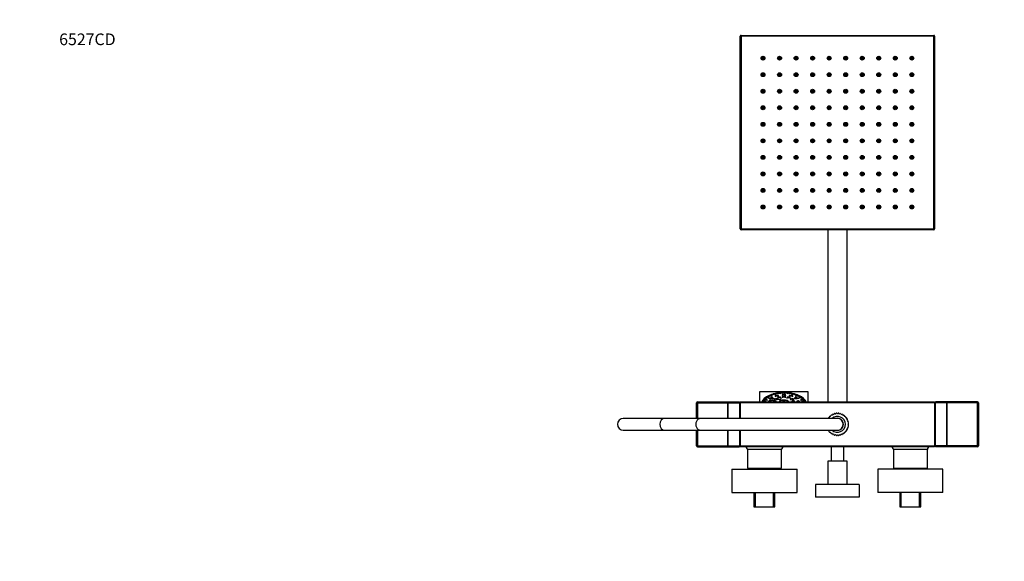
# Model space of a CAD drawing. Units: millimetres. Extents: x -511 to 2152, y -4 to 2460.
# Drawn here: x 0 to 1013, y 1904 to 2460 of the extents above; entities that cross this region are included whole.
import ezdxf
from ezdxf import colors
from ezdxf.entities.mleader import LeaderData, LeaderLine
from ezdxf.math import Vec2, Vec3

# ---------------------------------------------------------------- set-up
doc = ezdxf.new("R2010")
doc.units = ezdxf.units.MM
doc.layers.add('DV7_Défaut', color=7, linetype='Continuous')
doc.layers.add('Défaut', color=7, linetype='Continuous')

# ---------------------------------------------------------------- blocks, each defined once
blk = doc.blocks.new('_DOT')
at = {"color": 0}
blk.add_line((0, 0), (-1, 0), dxfattribs=at)
at = {"color": 0, "const_width": 0.333}
blk.add_lwpolyline([(-0.1665, 0, 1), (0.1665, 0, 1)], format="xyb", close=True, dxfattribs=at)
blk = doc.blocks.new('SE6')
at = {"layer": 'DV7_Défaut', "color": 7, "linetype": 'Continuous'}
for p, q in [((740.9, 2245.4), (740.9, 2443.4)), ((741.9, 2443.4), (740.9, 2443.4)), ((741.9, 2444.4), (939.9, 2444.4)), ((741.9, 2443.4), (741.9, 2444.4)), ((939.9, 2443.4), (741.9, 2443.4)), ((741.9, 2443.4), (741.9, 2245.4)), ((939.9, 2444.4), (939.9, 2443.4)), ((939.9, 2245.4), (939.9, 2443.4)), ((940.9, 2443.4), (939.9, 2443.4)), ((940.9, 2443.4), (940.9, 2245.4)), ((741.9, 2245.4), (740.9, 2245.4)), ((741.9, 2245.4), (939.9, 2245.4)), ((741.9, 2244.4), (741.9, 2245.4)), ((939.9, 2244.4), (741.9, 2244.4)), ((830.9, 2244.4), (830.9, 2067.4)), ((850.9, 2067.4), (850.9, 2244.4)), ((939.9, 2245.4), (939.9, 2244.4)), ((940.9, 2245.4), (939.9, 2245.4)), ((760.9, 2077.9), (760.9, 2067.4)), ((810.9, 2077.9), (760.9, 2077.9)), ((779.3, 2076.6), (779, 2075.3)), ((782.7, 2075.3), (782.3, 2076.6)), ((784.4, 2076.9), (784, 2075.6)), ((787.7, 2075.6), (787.4, 2076.9)), ((789.4, 2076.6), (789.1, 2075.3)), ((792.8, 2075.3), (792.4, 2076.6)), ((810.9, 2067.4), (810.9, 2077.9)), ((695.9, 2050.4), (695.9, 2066.4)), ((695.9, 2066.4), (696.9, 2066.4)), ((696.9, 2067.4), (727.9, 2067.4)), ((696.9, 2067.4), (696.9, 2066.4)), ((696.9, 2066.4), (727.9, 2066.4)), ((696.9, 2066.4), (696.9, 2050.4)), ((727.9, 2067.4), (727.9, 2066.4)), ((727.9, 2066.9), (728.3, 2066.9)), ((727.9, 2066.4), (727.9, 2050.4)), ((728.3, 2067.4), (740.1, 2067.4)), ((728.3, 2067.4), (728.3, 2066.4)), ((728.3, 2066.4), (740.1, 2066.4)), ((728.3, 2066.4), (728.3, 2050.4)), ((740.1, 2067.4), (740.1, 2066.4)), ((740.1, 2066.4), (740.1, 2050.4)), ((740.9, 2067.4), (940.9, 2067.4)), ((740.9, 2066.4), (740.9, 2067.4)), ((740.9, 2066.4), (740.9, 2050.4)), ((940.9, 2066.4), (740.9, 2066.4)), ((765.6, 2069.7), (765.2, 2068.4)), ((767.5, 2072.1), (767.2, 2070.7)), ((768.9, 2068.4), (768.5, 2069.7)), ((769.9, 2067.8), (769.8, 2067.4)), ((770.6, 2074.1), (770.3, 2072.8)), ((770.8, 2070.7), (770.5, 2072.1)), ((771.9, 2071.4), (771.5, 2070.1)), ((773, 2067.4), (772.9, 2067.8)), ((773.9, 2072.8), (773.6, 2074.1)), ((774.6, 2075.6), (774.3, 2074.3)), ((774.9, 2068.2), (774.7, 2067.4)), ((775.2, 2070.1), (774.8, 2071.4)), ((776.2, 2070.6), (775.8, 2069.3)), ((777.2, 2074.1), (776.8, 2072.7)), ((777.9, 2074.6), (777.6, 2075.6)), ((778.1, 2067.4), (777.9, 2068.2)), ((779.5, 2069.3), (779.1, 2070.6)), ((779.6, 2072.3), (779.3, 2071)), ((780.4, 2072.9), (780.1, 2074.1)), ((783, 2071), (782.6, 2072.3)), ((784.4, 2075), (784, 2073.7)), ((784.4, 2073), (784, 2071.6)), ((785.1, 2067.5), (785.1, 2069.1)), ((786.6, 2069.1), (786.6, 2067.5)), ((787.7, 2073.7), (787.4, 2075)), ((787.7, 2071.6), (787.4, 2073)), ((789.1, 2072.3), (788.8, 2071)), ((791.6, 2074.1), (791.3, 2072.9)), ((792.5, 2071), (792.1, 2072.3)), ((792.6, 2070.6), (792.3, 2069.3)), ((793.9, 2068.2), (793.7, 2067.4)), ((794.1, 2075.6), (793.9, 2074.6)), ((795, 2072.7), (794.6, 2074.1)), ((795.9, 2069.3), (795.6, 2070.6)), ((796.9, 2071.4), (796.6, 2070.1)), ((797.1, 2067.4), (796.9, 2068.2)), ((797.5, 2074.3), (797.1, 2075.6)), ((798.2, 2074.1), (797.8, 2072.8)), ((798.9, 2067.8), (798.8, 2067.4)), ((800.2, 2070.1), (799.9, 2071.4)), ((801.3, 2072.1), (800.9, 2070.7)), ((801.5, 2072.8), (801.2, 2074.1)), ((801.9, 2067.4), (801.8, 2067.8)), ((803.2, 2069.7), (802.9, 2068.4)), ((804.6, 2070.7), (804.3, 2072.1)), ((806.6, 2068.4), (806.2, 2069.7)), ((940.9, 2067.4), (940.9, 2066.4)), ((940.9, 2066.4), (940.9, 2022.4)), ((953.5, 2067.4), (941.7, 2067.4)), ((941.7, 2066.4), (941.7, 2067.4)), ((953.5, 2066.4), (941.7, 2066.4)), ((941.7, 2022.4), (941.7, 2066.4)), ((953.5, 2066.4), (953.5, 2067.4)), ((953.9, 2066.9), (953.5, 2066.9)), ((953.5, 2022.4), (953.5, 2066.4)), ((953.9, 2066.4), (953.9, 2067.4)), ((984.9, 2067.4), (953.9, 2067.4)), ((953.9, 2022.4), (953.9, 2066.4)), ((984.9, 2066.4), (953.9, 2066.4)), ((984.9, 2066.4), (984.9, 2067.4)), ((984.9, 2022.4), (984.9, 2066.4)), ((985.9, 2066.4), (984.9, 2066.4)), ((985.9, 2066.4), (985.9, 2022.4)), ((740.9, 2064.4), (740.1, 2064.4)), ((838.4, 2055.5), (839, 2055)), ((839, 2055), (839.5, 2055.7)), ((840.3, 2055.8), (840.9, 2055.2)), ((840.9, 2055.2), (841.5, 2055.8)), ((842.3, 2055.7), (842.8, 2055)), ((842.8, 2055), (843.5, 2055.5)), ((941.7, 2064.4), (940.9, 2064.4)), ((663.4, 2050.4), (620.7, 2050.4)), ((700.3, 2050.4), (663.4, 2050.4)), ((840.9, 2050.4), (700.3, 2050.4)), ((831.4, 2050.4), (831.3, 2050.6)), ((831.8, 2051.3), (832.6, 2051.3)), ((832.6, 2051.3), (832.6, 2052.2)), ((833.1, 2052.8), (833.9, 2052.7)), ((833.9, 2052.7), (834.1, 2053.5)), ((834.7, 2054), (835.5, 2053.7)), ((835.5, 2053.7), (835.7, 2054.6)), ((836.5, 2054.9), (837.2, 2054.5)), ((837.2, 2054.5), (837.6, 2055.3)), ((844.3, 2055.3), (844.6, 2054.5)), ((844.6, 2054.5), (845.4, 2054.9)), ((846.1, 2054.5), (846.3, 2053.7)), ((846.3, 2053.7), (847.1, 2053.9)), ((847.8, 2053.5), (847.8, 2052.7)), ((847.8, 2052.7), (848.7, 2052.7)), ((849.2, 2052.2), (849.1, 2051.3)), ((849.1, 2051.3), (850, 2051.2)), ((850.5, 2050.6), (850.2, 2049.8)), ((850.2, 2049.8), (851.1, 2049.5)), ((851.4, 2048.8), (851, 2048.1)), ((851, 2048.1), (851.8, 2047.7)), ((852, 2046.9), (851.5, 2046.3)), ((851.5, 2046.3), (852.2, 2045.8)), ((620.7, 2038.4), (663.4, 2038.4)), ((663.4, 2038.4), (700.3, 2038.4)), ((695.9, 2022.4), (695.9, 2038.4)), ((696.9, 2038.4), (696.9, 2022.4)), ((700.3, 2038.4), (840.9, 2038.4)), ((727.9, 2038.4), (727.9, 2022.4)), ((728.3, 2038.4), (728.3, 2022.4)), ((740.1, 2038.4), (740.1, 2022.4)), ((740.9, 2038.4), (740.9, 2022.4)), ((831.3, 2038.2), (831.4, 2038.4)), ((832.6, 2037.5), (831.8, 2037.6)), ((832.5, 2036.7), (832.6, 2037.5)), ((833.9, 2036.1), (833.1, 2036.1)), ((834, 2035.3), (833.9, 2036.1)), ((847.8, 2036.1), (847.7, 2035.3)), ((848.6, 2036), (847.8, 2036.1)), ((850, 2037.5), (849.1, 2037.5)), ((849.1, 2037.5), (849.2, 2036.6)), ((851, 2039.2), (850.2, 2039)), ((850.2, 2039), (850.4, 2038.2)), ((851.8, 2041), (851, 2040.7)), ((851, 2040.7), (851.4, 2039.9)), ((852.2, 2043), (851.5, 2042.5)), ((851.5, 2042.5), (852, 2041.8)), ((852.3, 2045), (851.7, 2044.4)), ((851.7, 2044.4), (852.3, 2043.8)), ((835.5, 2035.1), (834.6, 2034.9)), ((835.7, 2034.3), (835.5, 2035.1)), ((837.2, 2034.3), (836.4, 2033.9)), ((837.5, 2033.5), (837.2, 2034.3)), ((839, 2033.8), (838.3, 2033.3)), ((839.5, 2033.1), (839, 2033.8)), ((840.9, 2033.6), (840.2, 2033)), ((841.4, 2033), (840.9, 2033.6)), ((842.8, 2033.8), (842.2, 2033.1)), ((843.4, 2033.3), (842.8, 2033.8)), ((844.6, 2034.3), (844.2, 2033.5)), ((845.3, 2033.9), (844.6, 2034.3)), ((846.3, 2035.1), (846, 2034.2)), ((847.1, 2034.8), (846.3, 2035.1)), ((695.9, 2022.4), (696.9, 2022.4)), ((696.9, 2022.4), (727.9, 2022.4)), ((696.9, 2022.4), (696.9, 2021.4)), ((696.9, 2021.4), (727.9, 2021.4)), ((727.9, 2022.4), (727.9, 2021.4)), ((727.9, 2021.9), (728.3, 2021.9)), ((728.3, 2022.4), (740.1, 2022.4)), ((728.3, 2022.4), (728.3, 2021.4)), ((728.3, 2021.4), (740.1, 2021.4)), ((740.1, 2024.4), (740.9, 2024.4)), ((740.1, 2022.4), (740.1, 2021.4)), ((740.9, 2022.4), (940.9, 2022.4)), ((740.9, 2021.4), (740.9, 2022.4)), ((940.9, 2021.4), (740.9, 2021.4)), ((783.4, 2018.4), (748.4, 2018.4)), ((748.4, 2018.4), (748.4, 1999.4)), ((783.4, 1999.4), (783.4, 2018.4)), ((834.4, 2021.4), (834.4, 2006.4)), ((847.4, 2006.4), (847.4, 2021.4)), ((933.4, 2018.4), (898.4, 2018.4)), ((898.4, 2018.4), (898.4, 1999.4)), ((933.4, 1999.4), (933.4, 2018.4)), ((940.9, 2024.4), (941.7, 2024.4)), ((940.9, 2022.4), (940.9, 2021.4)), ((953.5, 2022.4), (941.7, 2022.4)), ((941.7, 2021.4), (941.7, 2022.4)), ((953.5, 2021.4), (941.7, 2021.4)), ((953.5, 2021.4), (953.5, 2022.4)), ((953.9, 2021.9), (953.5, 2021.9)), ((953.9, 2021.4), (953.9, 2022.4)), ((984.9, 2022.4), (953.9, 2022.4)), ((984.9, 2021.4), (953.9, 2021.4)), ((984.9, 2021.4), (984.9, 2022.4)), ((984.9, 2022.4), (985.9, 2022.4)), ((850.9, 2006.4), (830.9, 2006.4)), ((830.9, 2006.4), (830.9, 1982.4)), ((850.9, 1982.4), (850.9, 2006.4)), ((732.4, 1998.4), (799.4, 1998.4)), ((732.4, 1998.4), (732.4, 1974.4)), ((748.4, 1999.4), (783.4, 1999.4)), ((750.9, 1999.4), (750.9, 1998.4)), ((780.9, 1998.4), (780.9, 1999.4)), ((799.4, 1974.4), (799.4, 1998.4)), ((949.4, 1998.4), (882.4, 1998.4)), ((882.4, 1998.4), (882.4, 1974.4)), ((898.4, 1999.4), (933.4, 1999.4)), ((900.9, 1999.4), (900.9, 1998.4)), ((930.9, 1998.4), (930.9, 1999.4)), ((949.4, 1974.4), (949.4, 1998.4)), ((732.4, 1974.4), (799.4, 1974.4)), ((755, 1974.4), (755, 1959.4)), ((756.6, 1959.4), (756.6, 1974.4)), ((775.2, 1959.4), (775.2, 1974.4)), ((776.7, 1959.4), (776.7, 1974.4)), ((818.4, 1982.4), (818.4, 1969.4)), ((863.4, 1982.4), (818.4, 1982.4)), ((863.4, 1982.4), (863.4, 1969.4)), ((949.4, 1974.4), (882.4, 1974.4)), ((905, 1974.4), (905, 1959.4)), ((906.6, 1959.4), (906.6, 1974.4)), ((925.2, 1959.4), (925.2, 1974.4)), ((926.7, 1959.4), (926.7, 1974.4)), ((863.4, 1969.4), (818.4, 1969.4)), ((755, 1959.4), (776.7, 1959.4)), ((905, 1959.4), (926.7, 1959.4))]:
    blk.add_line(p, q, dxfattribs=at)
for centre, radius in [((764.4, 2420.9), 2), ((764.4, 2420.9), 1.75), ((764.4, 2420.9), 1.25), ((764.4, 2420.9), 0.75), ((781.4, 2420.9), 2), ((781.4, 2420.9), 1.75), ((781.4, 2420.9), 1.25), ((781.4, 2420.9), 0.75), ((798.4, 2420.9), 2), ((798.4, 2420.9), 1.75), ((798.4, 2420.9), 1.25), ((798.4, 2420.9), 0.75), ((815.4, 2420.9), 2), ((815.4, 2420.9), 1.75), ((815.4, 2420.9), 1.25), ((815.4, 2420.9), 0.75), ((832.4, 2420.9), 2), ((832.4, 2420.9), 1.75), ((832.4, 2420.9), 1.25), ((832.4, 2420.9), 0.75), ((849.4, 2420.9), 2), ((849.4, 2420.9), 1.75), ((849.4, 2420.9), 1.25), ((849.4, 2420.9), 0.75), ((866.4, 2420.9), 2), ((866.4, 2420.9), 1.75), ((866.4, 2420.9), 1.25), ((866.4, 2420.9), 0.75), ((883.4, 2420.9), 2), ((883.4, 2420.9), 1.75), ((883.4, 2420.9), 1.25), ((883.4, 2420.9), 0.75), ((900.4, 2420.9), 2), ((900.4, 2420.9), 1.75), ((900.4, 2420.9), 1.25), ((900.4, 2420.9), 0.75), ((917.4, 2420.9), 2), ((917.4, 2420.9), 1.75), ((917.4, 2420.9), 1.25), ((917.4, 2420.9), 0.75), ((764.4, 2403.9), 2), ((764.4, 2403.9), 1.75), ((764.4, 2403.9), 1.25), ((764.4, 2403.9), 0.75), ((781.4, 2403.9), 2), ((781.4, 2403.9), 1.75), ((781.4, 2403.9), 1.25), ((781.4, 2403.9), 0.75), ((798.4, 2403.9), 2), ((798.4, 2403.9), 1.75), ((798.4, 2403.9), 1.25), ((798.4, 2403.9), 0.75), ((815.4, 2403.9), 2), ((815.4, 2403.9), 1.75), ((815.4, 2403.9), 1.25), ((815.4, 2403.9), 0.75), ((832.4, 2403.9), 2), ((832.4, 2403.9), 1.75), ((832.4, 2403.9), 1.25), ((832.4, 2403.9), 0.75), ((849.4, 2403.9), 2), ((849.4, 2403.9), 1.75), ((849.4, 2403.9), 1.25), ((849.4, 2403.9), 0.75), ((866.4, 2403.9), 2), ((866.4, 2403.9), 1.75), ((866.4, 2403.9), 1.25), ((866.4, 2403.9), 0.75), ((883.4, 2403.9), 2), ((883.4, 2403.9), 1.75), ((883.4, 2403.9), 1.25), ((883.4, 2403.9), 0.75), ((900.4, 2403.9), 2), ((900.4, 2403.9), 1.75), ((900.4, 2403.9), 1.25), ((900.4, 2403.9), 0.75), ((917.4, 2403.9), 2), ((917.4, 2403.9), 1.75), ((917.4, 2403.9), 1.25), ((917.4, 2403.9), 0.75), ((764.4, 2386.9), 2), ((764.4, 2386.9), 1.75), ((764.4, 2386.9), 1.25), ((764.4, 2386.9), 0.75), ((781.4, 2386.9), 2), ((781.4, 2386.9), 1.75), ((781.4, 2386.9), 1.25), ((781.4, 2386.9), 0.75), ((798.4, 2386.9), 2), ((798.4, 2386.9), 1.75), ((798.4, 2386.9), 1.25), ((798.4, 2386.9), 0.75), ((815.4, 2386.9), 2), ((815.4, 2386.9), 1.75), ((815.4, 2386.9), 1.25), ((815.4, 2386.9), 0.75), ((832.4, 2386.9), 2), ((832.4, 2386.9), 1.75), ((832.4, 2386.9), 1.25), ((832.4, 2386.9), 0.75), ((849.4, 2386.9), 2), ((849.4, 2386.9), 1.75), ((849.4, 2386.9), 1.25), ((849.4, 2386.9), 0.75), ((866.4, 2386.9), 2), ((866.4, 2386.9), 1.75), ((866.4, 2386.9), 1.25), ((866.4, 2386.9), 0.75), ((883.4, 2386.9), 2), ((883.4, 2386.9), 1.75), ((883.4, 2386.9), 1.25), ((883.4, 2386.9), 0.75), ((900.4, 2386.9), 2), ((900.4, 2386.9), 1.75), ((900.4, 2386.9), 1.25), ((900.4, 2386.9), 0.75), ((917.4, 2386.9), 2), ((917.4, 2386.9), 1.75), ((917.4, 2386.9), 1.25), ((917.4, 2386.9), 0.75), ((764.4, 2369.9), 2), ((764.4, 2369.9), 1.75), ((764.4, 2369.9), 1.25), ((764.4, 2369.9), 0.75), ((781.4, 2369.9), 2), ((781.4, 2369.9), 1.75), ((781.4, 2369.9), 1.25), ((781.4, 2369.9), 0.75), ((798.4, 2369.9), 2), ((798.4, 2369.9), 1.75), ((798.4, 2369.9), 1.25), ((798.4, 2369.9), 0.75), ((815.4, 2369.9), 2), ((815.4, 2369.9), 1.75), ((815.4, 2369.9), 1.25), ((815.4, 2369.9), 0.75), ((832.4, 2369.9), 2), ((832.4, 2369.9), 1.75), ((832.4, 2369.9), 1.25), ((832.4, 2369.9), 0.75), ((849.4, 2369.9), 2), ((849.4, 2369.9), 1.75), ((849.4, 2369.9), 1.25), ((849.4, 2369.9), 0.75), ((866.4, 2369.9), 2), ((866.4, 2369.9), 1.75), ((866.4, 2369.9), 1.25), ((866.4, 2369.9), 0.75), ((883.4, 2369.9), 2), ((883.4, 2369.9), 1.75), ((883.4, 2369.9), 1.25), ((883.4, 2369.9), 0.75), ((900.4, 2369.9), 2), ((900.4, 2369.9), 1.75), ((900.4, 2369.9), 1.25), ((900.4, 2369.9), 0.75), ((917.4, 2369.9), 2), ((917.4, 2369.9), 1.75), ((917.4, 2369.9), 1.25), ((917.4, 2369.9), 0.75), ((764.4, 2352.9), 2), ((764.4, 2352.9), 1.75), ((764.4, 2352.9), 1.25), ((764.4, 2352.9), 0.75), ((781.4, 2352.9), 2), ((781.4, 2352.9), 1.75), ((781.4, 2352.9), 1.25), ((781.4, 2352.9), 0.75), ((798.4, 2352.9), 2), ((798.4, 2352.9), 1.75), ((798.4, 2352.9), 1.25), ((798.4, 2352.9), 0.75), ((815.4, 2352.9), 2), ((815.4, 2352.9), 1.75), ((815.4, 2352.9), 1.25), ((815.4, 2352.9), 0.75), ((832.4, 2352.9), 2), ((832.4, 2352.9), 1.75), ((832.4, 2352.9), 1.25), ((832.4, 2352.9), 0.75), ((849.4, 2352.9), 2), ((849.4, 2352.9), 1.75), ((849.4, 2352.9), 1.25), ((849.4, 2352.9), 0.75), ((866.4, 2352.9), 2), ((866.4, 2352.9), 1.75), ((866.4, 2352.9), 1.25), ((866.4, 2352.9), 0.75), ((883.4, 2352.9), 2), ((883.4, 2352.9), 1.75), ((883.4, 2352.9), 1.25), ((883.4, 2352.9), 0.75), ((900.4, 2352.9), 2), ((900.4, 2352.9), 1.75), ((900.4, 2352.9), 1.25), ((900.4, 2352.9), 0.75), ((917.4, 2352.9), 2), ((917.4, 2352.9), 1.75), ((917.4, 2352.9), 1.25), ((917.4, 2352.9), 0.75), ((764.4, 2335.9), 2), ((764.4, 2335.9), 1.75), ((764.4, 2335.9), 1.25), ((764.4, 2335.9), 0.75), ((781.4, 2335.9), 2), ((781.4, 2335.9), 1.75), ((781.4, 2335.9), 1.25), ((781.4, 2335.9), 0.75), ((798.4, 2335.9), 2), ((798.4, 2335.9), 1.75), ((798.4, 2335.9), 1.25), ((798.4, 2335.9), 0.75), ((815.4, 2335.9), 2), ((815.4, 2335.9), 1.75), ((815.4, 2335.9), 1.25), ((815.4, 2335.9), 0.75), ((832.4, 2335.9), 2), ((832.4, 2335.9), 1.75), ((832.4, 2335.9), 1.25), ((832.4, 2335.9), 0.75), ((849.4, 2335.9), 2), ((849.4, 2335.9), 1.75), ((849.4, 2335.9), 1.25), ((849.4, 2335.9), 0.75), ((866.4, 2335.9), 2), ((866.4, 2335.9), 1.75), ((866.4, 2335.9), 1.25), ((866.4, 2335.9), 0.75), ((883.4, 2335.9), 2), ((883.4, 2335.9), 1.75), ((883.4, 2335.9), 1.25), ((883.4, 2335.9), 0.75), ((900.4, 2335.9), 2), ((900.4, 2335.9), 1.75), ((900.4, 2335.9), 1.25), ((900.4, 2335.9), 0.75), ((917.4, 2335.9), 2), ((917.4, 2335.9), 1.75), ((917.4, 2335.9), 1.25), ((917.4, 2335.9), 0.75), ((764.4, 2318.9), 2), ((764.4, 2318.9), 1.75), ((764.4, 2318.9), 1.25), ((764.4, 2318.9), 0.75), ((781.4, 2318.9), 2), ((781.4, 2318.9), 1.75), ((781.4, 2318.9), 1.25), ((781.4, 2318.9), 0.75), ((798.4, 2318.9), 2), ((798.4, 2318.9), 1.75), ((798.4, 2318.9), 1.25), ((798.4, 2318.9), 0.75), ((815.4, 2318.9), 2), ((815.4, 2318.9), 1.75), ((815.4, 2318.9), 1.25), ((815.4, 2318.9), 0.75), ((832.4, 2318.9), 2), ((832.4, 2318.9), 1.75), ((832.4, 2318.9), 1.25), ((832.4, 2318.9), 0.75), ((849.4, 2318.9), 2), ((849.4, 2318.9), 1.75), ((849.4, 2318.9), 1.25), ((849.4, 2318.9), 0.75), ((866.4, 2318.9), 2), ((866.4, 2318.9), 1.75), ((866.4, 2318.9), 1.25), ((866.4, 2318.9), 0.75), ((883.4, 2318.9), 2), ((883.4, 2318.9), 1.75), ((883.4, 2318.9), 1.25), ((883.4, 2318.9), 0.75), ((900.4, 2318.9), 2), ((900.4, 2318.9), 1.75), ((900.4, 2318.9), 1.25), ((900.4, 2318.9), 0.75), ((917.4, 2318.9), 2), ((917.4, 2318.9), 1.75), ((917.4, 2318.9), 1.25), ((917.4, 2318.9), 0.75), ((764.4, 2301.9), 2), ((764.4, 2301.9), 1.75), ((764.4, 2301.9), 1.25), ((764.4, 2301.9), 0.75), ((781.4, 2301.9), 2), ((781.4, 2301.9), 1.75), ((781.4, 2301.9), 1.25), ((781.4, 2301.9), 0.75), ((798.4, 2301.9), 2), ((798.4, 2301.9), 1.75), ((798.4, 2301.9), 1.25), ((798.4, 2301.9), 0.75), ((815.4, 2301.9), 2), ((815.4, 2301.9), 1.75), ((815.4, 2301.9), 1.25), ((815.4, 2301.9), 0.75), ((832.4, 2301.9), 2), ((832.4, 2301.9), 1.75), ((832.4, 2301.9), 1.25), ((832.4, 2301.9), 0.75), ((849.4, 2301.9), 2), ((849.4, 2301.9), 1.75), ((849.4, 2301.9), 1.25), ((849.4, 2301.9), 0.75), ((866.4, 2301.9), 2), ((866.4, 2301.9), 1.75), ((866.4, 2301.9), 1.25), ((866.4, 2301.9), 0.75), ((883.4, 2301.9), 2), ((883.4, 2301.9), 1.75), ((883.4, 2301.9), 1.25), ((883.4, 2301.9), 0.75), ((900.4, 2301.9), 2), ((900.4, 2301.9), 1.75), ((900.4, 2301.9), 1.25), ((900.4, 2301.9), 0.75), ((917.4, 2301.9), 2), ((917.4, 2301.9), 1.75), ((917.4, 2301.9), 1.25), ((917.4, 2301.9), 0.75), ((764.4, 2284.9), 2), ((764.4, 2284.9), 1.75), ((764.4, 2284.9), 1.25), ((764.4, 2284.9), 0.75), ((781.4, 2284.9), 2), ((781.4, 2284.9), 1.75), ((781.4, 2284.9), 1.25), ((781.4, 2284.9), 0.75), ((798.4, 2284.9), 2), ((798.4, 2284.9), 1.75), ((798.4, 2284.9), 1.25), ((798.4, 2284.9), 0.75), ((815.4, 2284.9), 2), ((815.4, 2284.9), 1.75), ((815.4, 2284.9), 1.25), ((815.4, 2284.9), 0.75), ((832.4, 2284.9), 2), ((832.4, 2284.9), 1.75), ((832.4, 2284.9), 1.25), ((832.4, 2284.9), 0.75), ((849.4, 2284.9), 2), ((849.4, 2284.9), 1.75), ((849.4, 2284.9), 1.25), ((849.4, 2284.9), 0.75), ((866.4, 2284.9), 2), ((866.4, 2284.9), 1.75), ((866.4, 2284.9), 1.25), ((866.4, 2284.9), 0.75), ((883.4, 2284.9), 2), ((883.4, 2284.9), 1.75), ((883.4, 2284.9), 1.25), ((883.4, 2284.9), 0.75), ((900.4, 2284.9), 2), ((900.4, 2284.9), 1.75), ((900.4, 2284.9), 1.25), ((900.4, 2284.9), 0.75), ((917.4, 2284.9), 2), ((917.4, 2284.9), 1.75), ((917.4, 2284.9), 1.25), ((917.4, 2284.9), 0.75), ((764.4, 2267.9), 2), ((764.4, 2267.9), 1.75), ((764.4, 2267.9), 1.25), ((764.4, 2267.9), 0.75), ((781.4, 2267.9), 2), ((781.4, 2267.9), 1.75), ((781.4, 2267.9), 1.25), ((781.4, 2267.9), 0.75), ((798.4, 2267.9), 2), ((798.4, 2267.9), 1.75), ((798.4, 2267.9), 1.25), ((798.4, 2267.9), 0.75), ((815.4, 2267.9), 2), ((815.4, 2267.9), 1.75), ((815.4, 2267.9), 1.25), ((815.4, 2267.9), 0.75), ((832.4, 2267.9), 2), ((832.4, 2267.9), 1.75), ((832.4, 2267.9), 1.25), ((832.4, 2267.9), 0.75), ((849.4, 2267.9), 2), ((849.4, 2267.9), 1.75), ((849.4, 2267.9), 1.25), ((849.4, 2267.9), 0.75), ((866.4, 2267.9), 2), ((866.4, 2267.9), 1.75), ((866.4, 2267.9), 1.25), ((866.4, 2267.9), 0.75), ((883.4, 2267.9), 2), ((883.4, 2267.9), 1.75), ((883.4, 2267.9), 1.25), ((883.4, 2267.9), 0.75), ((900.4, 2267.9), 2), ((900.4, 2267.9), 1.75), ((900.4, 2267.9), 1.25), ((900.4, 2267.9), 0.75), ((917.4, 2267.9), 2), ((917.4, 2267.9), 1.75), ((917.4, 2267.9), 1.25), ((917.4, 2267.9), 0.75)]:
    blk.add_circle(centre, radius, dxfattribs=at)
for centre, radius, start, end in [((741.9, 2443.4), 1, 90, 180), ((939.9, 2443.4), 1, 0, 90), ((741.9, 2245.4), 1, 180, 270), ((939.9, 2245.4), 1, 270, 0), ((696.9, 2066.4), 1, 90, 180), ((984.9, 2066.4), 1, 0, 90), ((840.9, 2044.4), 11.4, 102.8115, 106.7872), ((840.9, 2044.4), 11.4, 92.8115, 96.7872), ((840.9, 2044.4), 11.4, 82.8115, 86.7872), ((840.9, 2044.4), 11.4, 72.8115, 76.7872), ((620.7, 2044.4), 6, 90, 270), ((840.9, 2044.4), 11.4, 142.8115, 146.7872), ((840.9, 2044.4), 11.4, 132.8115, 136.7872), ((840.9, 2044.4), 11.4, 122.8115, 126.7872), ((840.9, 2044.4), 8.18, 0, 132.8), ((840.9, 2044.4), 11.4, 112.8115, 116.7872), ((840.9, 2044.4), 6.18, 0, 103.7644), ((840.9, 2044.4), 6, 0, 90), ((840.9, 2044.4), 6, 0, 90), ((840.9, 2044.4), 11.4, 62.8115, 66.7872), ((840.9, 2044.4), 11.4, 52.8115, 56.7872), ((840.9, 2044.4), 11.4, 42.8115, 46.7872), ((840.9, 2044.4), 11.4, 32.8115, 36.7872), ((840.9, 2044.4), 11.4, 22.8115, 26.7872), ((840.9, 2044.4), 11.4, 12.8115, 16.7872), ((840.9, 2044.4), 11.4, 2.8115, 6.7872), ((840.9, 2044.4), 11.4, 212.8115, 216.7872), ((840.9, 2044.4), 11.4, 222.8115, 226.7872), ((840.9, 2044.4), 11.4, 232.8115, 236.7872), ((840.9, 2044.4), 8.18, 227.2, 0), ((840.9, 2044.4), 6.18, 256.2356, 0), ((840.9, 2044.4), 6, 270, 0), ((840.9, 2044.4), 6, 270, 0), ((840.9, 2044.4), 11.4, 302.8115, 306.7872), ((840.9, 2044.4), 11.4, 312.8115, 316.7872), ((840.9, 2044.4), 11.4, 322.8115, 326.7872), ((840.9, 2044.4), 11.4, 332.8115, 336.7872), ((840.9, 2044.4), 11.4, 342.8115, 346.7872), ((840.9, 2044.4), 11.4, 352.8115, 356.7872), ((840.9, 2044.4), 11.4, 242.8115, 246.7872), ((840.9, 2044.4), 11.4, 252.8115, 256.7872), ((840.9, 2044.4), 11.4, 262.8115, 266.7872), ((840.9, 2044.4), 11.4, 272.8115, 276.7872), ((840.9, 2044.4), 11.4, 282.8115, 286.7872), ((840.9, 2044.4), 11.4, 292.8115, 296.7872), ((696.9, 2022.4), 1, 180, 270), ((745.4, 2018.4), 3, 0, 90), ((786.4, 2018.4), 3, 90, 180), ((895.4, 2018.4), 3, 0, 90), ((936.4, 2018.4), 3, 90, 180), ((984.9, 2022.4), 1, 270, 0)]:
    blk.add_arc(centre, radius, start, end, dxfattribs=at)
for centre, major_axis in [((776.1, 2075.5), (-1.5, 0)), ((776.1, 2075.5), (-0.5, 0)), ((780.8, 2076.5), (1.5, 0)), ((780.8, 2076.5), (-0.5, 0)), ((785.9, 2076.8), (1.5, 0)), ((785.9, 2074.9), (-1.5, 0)), ((785.9, 2076.8), (0.5, 0)), ((790.9, 2076.5), (-1.5, 0)), ((790.9, 2076.5), (-0.5, 0)), ((795.6, 2075.5), (-1.5, 0)), ((795.6, 2075.5), (-0.5, 0)), ((767, 2069.6), (-1.5, 0)), ((767, 2069.6), (0.5, 0)), ((769, 2072), (-1.5, 0)), ((769, 2072), (-0.5, 0)), ((772.1, 2074), (-1.5, 0)), ((771.4, 2067.7), (-0.5, 0)), ((772.1, 2074), (-0.5, 0)), ((773.3, 2071.3), (-1.5, 0)), ((773.3, 2071.3), (-0.5, 0)), ((776.4, 2068.1), (-0.5, 0)), ((777.7, 2070.5), (-1.5, 0)), ((778.6, 2074), (1.5, 0)), ((777.7, 2070.5), (-0.5, 0)), ((778.6, 2074), (-0.5, 0)), ((781.1, 2072.2), (-1.5, 0)), ((781.1, 2072.2), (-0.5, 0)), ((785.9, 2072.9), (-1.5, 0)), ((785.9, 2074.9), (0.5, 0)), ((785.9, 2072.9), (0.5, 0)), ((790.6, 2072.2), (-1.5, 0)), ((790.6, 2072.2), (-0.5, 0)), ((793.1, 2074), (1.5, 0)), ((793.1, 2074), (-0.5, 0)), ((794.1, 2070.5), (1.5, 0)), ((794.1, 2070.5), (-0.5, 0)), ((795.4, 2068.1), (0.5, 0)), ((798.4, 2071.3), (-1.5, 0)), ((798.4, 2071.3), (-0.5, 0)), ((799.7, 2074), (1.5, 0)), ((799.7, 2074), (-0.5, 0)), ((800.4, 2067.7), (0.5, 0)), ((802.8, 2072), (-1.5, 0)), ((802.8, 2072), (-0.5, 0)), ((804.7, 2069.6), (1.5, 0)), ((804.7, 2069.6), (-0.5, 0))]:
    blk.add_ellipse(centre, major_axis=major_axis, ratio=0.5, dxfattribs=at)
for centre, major_axis, ratio, start_param, end_param in [((785.9, 2065.4), (-23.2, 0), 0.5, -1.285852, -1.174945), ((785.9, 2065.4), (23, 0), 0.5, -4.421792, -4.327462), ((785.9, 2065.4), (-23.2, 0), 0.5, 4.774392, 4.876094), ((785.9, 2065.4), (23, 0), 0.5, 1.636481, 1.728727), ((785.9, 2065.4), (-23.2, 0), 0.5, 4.548684, 4.650386), ((785.9, 2065.4), (23, 0), 0.5, 1.412866, 1.505112), ((785.9, 2065.4), (-23.2, 0), 0.5, 4.316538, 4.427445), ((785.9, 2065.4), (23, 0), 0.5, 1.185869, 1.2802), ((785.9, 2065.4), (-23.2, 0), 0.5, 5.42479, 6.113639), ((785.9, 2065.4), (23, 0), 0.5, 2.299154, 2.964049), ((766.4, 2067.1), (-1.5, 0), 0.5, 3.578267, 5.843652), ((767, 2068.3), (-1.85, 0), 0.5, 6.153126, 6.283185), ((767, 2068.3), (-1.85, 0), 0.5, 0, 0.634445), ((769, 2070.6), (-1.85, 0), 0.5, 6.153126, 6.283185), ((769, 2070.6), (-1.85, 0), 0.5, 0, 0.282013), ((771.4, 2067.7), (-1.5, 0), 0.5, 2.744875, 6.283185), ((771.4, 2067.7), (-1.5, 0), 0.5, 0, 0.396718), ((773.3, 2070), (-1.85, 0), 0.5, 0, 3.271652), ((773.3, 2070), (-1.85, 0), 0.5, 6.153126, 6.283185), ((785.9, 2065.4), (-23.2, 0), 0.5, -1.066169, -0.924447), ((785.9, 2065.4), (23, 0), 0.5, -4.198755, -4.08877), ((776.4, 2068.1), (-1.5, 0), 0.5, 1.844405, 6.283185), ((776.4, 2068.1), (-1.5, 0), 0.5, 0, 1.297188), ((777.7, 2069.2), (1.85, 0), 0.5, 3.011533, 3.48691), ((781.1, 2070.9), (1.85, 0), 0.5, 3.011533, 6.283185), ((785.9, 2066.9), (-5.02, 0), 0.5, 3.325556, 6.099222), ((785.9, 2066.9), (4.55, 0), 0.5, 1.736425, 2.90483), ((781.1, 2070.9), (1.85, 0), 0.5, 0, 0.13006), ((785.9, 2066.6), (4.22, 0), 0.5, 1.392138, 1.749455), ((785.9, 2066.9), (-4.55, 0), 0.5, 3.378355, 4.54676), ((795.4, 2068.1), (-1.5, 0), 0.5, 1.844405, 6.283185), ((795.4, 2068.1), (-1.5, 0), 0.5, 0, 1.297188), ((794.1, 2069.2), (-1.85, 0), 0.5, 2.796276, 3.271652), ((785.9, 2065.4), (-23.2, 0), 0.5, 4.06604, 4.207762), ((785.9, 2065.4), (23, 0), 0.5, 0.947177, 1.057162), ((800.4, 2067.7), (1.5, 0), 0.5, 0, 3.538311), ((785.9, 2065.4), (-23.2, 0), 0.5, 3.311139, 3.999988), ((785.9, 2065.4), (23, 0), 0.5, 0.177544, 0.842439), ((800.4, 2067.7), (1.5, 0), 0.5, 5.886467, 6.283185), ((805.4, 2067.1), (-1.5, 0), 0.5, 3.581126, 5.846511), ((802.8, 2070.6), (-1.85, 0), 0.5, 2.859579, 3.271652), ((804.7, 2068.3), (-1.85, 0), 0.5, 2.507147, 3.271652), ((663.4, 2044.4), (0, -6), 0.848806, 3.141593, 6.283185), ((700.3, 2044.4), (0, 6), 0.834487, 0, 3.141593)]:
    blk.add_ellipse(centre, major_axis=major_axis, ratio=ratio, start_param=start_param, end_param=end_param, dxfattribs=at)

msp = doc.modelspace()

# ---------------------------------------------------------------- block references
at = {"layer": 'Défaut'}
msp.add_blockref('SE6', (0, 0), dxfattribs=at)

# ---------------------------------------------------------------- leaders
at = {"layer": 'Défaut', "color": 7, "linetype": 'Continuous'}
ml = msp.add_multileader_mtext('Standard', dxfattribs=at)
ml.set_content('{\\pxsm0.9;\\fSolid Edge ISO|b1||i0||c0|p34;\\W1.;21/12/2020\\P}', color=256)
ml.set_leader_properties()
ml.set_arrow_properties(name='DOT')
ml.build(insert=Vec2(0, 0))
ml.multileader.update_dxf_attribs({"leader_type": 0, "dogleg_length": 0, "arrow_head_size": 12})
ctx = ml.context
ctx.base_point, ctx.char_height, ctx.arrow_head_size, ctx.landing_gap_size = Vec3(1503.8, 2453.4), 12, 12, 4.2
notes = []
notes.append((ctx, [(0, (0, 0, 0), (0, 0), (1, 0), 1, [])]))
ctx.mtext.insert = Vec3(1505.8, 2459.5)
ml = msp.add_multileader_mtext('Standard', dxfattribs=at)
ml.set_content('{\\pxsm0.9;\\fArial|b1||i0||c0|p34;\\W1.;6527CD\\P}', color=256)
ml.set_leader_properties()
ml.set_arrow_properties(name='DOT')
ml.build(insert=Vec2(0, 0))
ml.multileader.update_dxf_attribs({"leader_type": 0, "dogleg_length": 0, "arrow_head_size": 12})
ctx = ml.context
ctx.base_point, ctx.char_height, ctx.arrow_head_size, ctx.landing_gap_size = Vec3(38.6, 2440.2), 12, 12, 4.2
notes.append((ctx, [(0, (0, 0, 0), (0, 0), (1, 0), 1, [])]))
ctx.mtext.insert = Vec3(40.6, 2446.3)
for ctx, leaders in notes:
    for number, flags, end, landing, length, lines in leaders:
        leader = LeaderData()
        leader.index, (leader.has_last_leader_line, leader.has_dogleg_vector, leader.attachment_direction) = number, flags
        leader.last_leader_point, leader.dogleg_vector, leader.dogleg_length = Vec3(end), Vec3(landing), length
        for number, points, colour, breaks in lines:
            line = LeaderLine()
            line.index, line.vertices, line.color, line.breaks = number, Vec3.list(points), colors.encode_raw_color(colour), breaks
            leader.lines.append(line)
        ctx.leaders.append(leader)

doc.saveas('drawing.dxf')
